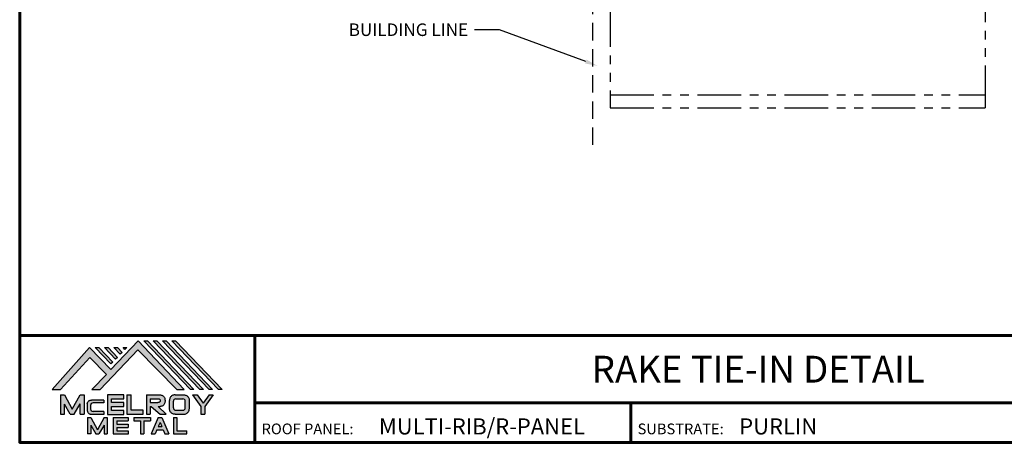
# Model space of a CAD drawing. Units: inches. Extents: x -14.1 to 28.3, y -2 to 30.8.
# Drawn here: x -14.1 to 14.2, y -2 to 10.2 of the extents above; entities that cross this region are included whole.
import ezdxf
from ezdxf import colors
from ezdxf.entities.mleader import LeaderData, LeaderLine
from ezdxf.enums import TextEntityAlignment as Align
from ezdxf.math import Vec2, Vec3

# ---------------------------------------------------------------- set-up
doc = ezdxf.new("R2010")
doc.units = ezdxf.units.IN
doc.header["$MEASUREMENT"] = 0
doc.linetypes.add('HIDDEN', pattern=[0.375, 0.25, -0.125])
doc.linetypes.add('PHANTOM', pattern=[2.5, 1.25, -0.25, 0.25, -0.25, 0.25, -0.25])
for name, color, linetype in [('BOARDER', 6, 'Continuous'), ('BOARDER @ 1', 6, 'Continuous'), ('DIM @ 2', 2, 'Continuous'), ('LOGO', 7, 'Continuous'), ('NBM', 9, 'HIDDEN'), ('NOTBYMCELROY', 8, 'HIDDEN'), ('REDIRON', 4, 'PHANTOM'), ('TEXT', 2, 'Continuous'), ('TXT @ 1', 2, 'Continuous')]:
    doc.layers.add(name, color=color, linetype=linetype)
doc.styles.add('Annotative', font='arial.ttf')
doc.styles.get("Standard").update_dxf_attribs({"font": 'romans.shx'})

# ---------------------------------------------------------------- blocks, each defined once
blk = doc.blocks.new('Company Logo for Manuals 2013')
at = {"layer": 'NBM', "linetype": 'Continuous'}
h = blk.add_hatch(color=256, dxfattribs=at)
h.dxf.hatch_style = 1
h.paths.add_polyline_path([(4.9808, 4.6402), (5.0146, 4.6402), (5.1362, 4.7727), (5.205, 4.7025), (5.1441, 4.6402), (5.1782, 4.6402), (5.3347, 4.8042), (5.4959, 4.6401), (5.5265, 4.6401), (5.3361, 4.8416), (5.2227, 4.7234), (5.1345, 4.8139)])
h.paths.add_polyline_path([(5.2231, 4.7464), (5.2309, 4.7541), (5.1731, 4.8139), (5.1578, 4.8139)], flags=17)
h.paths.add_polyline_path([(5.2118, 4.8139), (5.1965, 4.8139), (5.2429, 4.7659), (5.2507, 4.7736)], flags=17)
h.paths.add_polyline_path([(5.2618, 4.7863), (5.2697, 4.794), (5.2504, 4.8139), (5.2351, 4.8139)], flags=17)
h.paths.add_polyline_path([(5.2812, 4.8062), (5.289, 4.8139), (5.2738, 4.8139)], flags=17)
h.paths.add_polyline_path([(5.5529, 4.6401), (5.5666, 4.6401), (5.3748, 4.8416), (5.3595, 4.8416)])
h.paths.add_polyline_path([(5.5915, 4.6401), (5.6057, 4.6401), (5.4134, 4.8416), (5.3981, 4.8416)])
h.paths.add_polyline_path([(5.6302, 4.6401), (5.644, 4.6401), (5.4521, 4.8416), (5.4368, 4.8416)])
h.paths.add_polyline_path([(5.6688, 4.6401), (5.6832, 4.6401), (5.4907, 4.8416), (5.4754, 4.8416)])
at = {"layer": 'TEXT'}
h = blk.add_hatch(color=3, dxfattribs=at)
h.dxf.hatch_style = 1
h.paths.add_polyline_path([(5.1127, 4.6183), (5.0958, 4.6183), (5.0633, 4.5597), (5.0312, 4.6183), (5.0144, 4.6183), (5.0144, 4.5379), (5.0312, 4.5379), (5.0312, 4.5801), (5.0551, 4.5378), (5.0719, 4.5378), (5.0958, 4.5809), (5.0958, 4.5378), (5.1127, 4.5378)])
h = blk.add_hatch(color=3, dxfattribs=at)
h.dxf.hatch_style = 1
h.paths.add_polyline_path([(5.2765, 4.6187), (5.2088, 4.6187), (5.2088, 4.5374), (5.2767, 4.5374), (5.2767, 4.5539), (5.2258, 4.5539), (5.2258, 4.57), (5.2763, 4.57), (5.2763, 4.5861), (5.226, 4.5861), (5.226, 4.6022), (5.2765, 4.6022)])
h = blk.add_hatch(color=3, dxfattribs=at)
h.dxf.hatch_style = 1
h.paths.add_polyline_path([(5.3066, 4.6187), (5.2895, 4.6187), (5.2895, 4.5378), (5.3574, 4.5378), (5.3574, 4.5545), (5.3066, 4.5545)])
h = blk.add_hatch(color=3, dxfattribs=at)
h.dxf.hatch_style = 1
edge = h.paths.add_edge_path()
edge.add_spline(control_points=[(5.4269, 4.5702), (5.4287, 4.5705), (5.4325, 4.5711), (5.438, 4.5731), (5.4429, 4.577), (5.4454, 4.5823), (5.4475, 4.5883), (5.4474, 4.5949), (5.4469, 4.6014), (5.4453, 4.6071), (5.4426, 4.6118), (5.4386, 4.6153), (5.434, 4.6173), (5.4288, 4.6184), (5.4252, 4.6186), (5.4232, 4.6187)], knot_values=[0, 0, 0, 0, 0.005519, 0.0115, 0.017716, 0.02345, 0.028902, 0.036758, 0.04294, 0.048473, 0.054215, 0.05887, 0.064172, 0.069029, 0.074922, 0.074922, 0.074922, 0.074922], degree=3, periodic=0)
edge.add_line((5.4232, 4.6187), (5.3701, 4.6187))
edge.add_line((5.3701, 4.6187), (5.3701, 4.5378))
edge.add_line((5.3701, 4.5378), (5.3863, 4.5378))
edge.add_line((5.3863, 4.5378), (5.3863, 4.5702))
edge.add_line((5.3863, 4.5702), (5.3903, 4.5702))
edge.add_line((5.3903, 4.5702), (5.4276, 4.5378))
edge.add_line((5.4276, 4.5378), (5.4518, 4.5378))
edge.add_line((5.4518, 4.5378), (5.4188, 4.5702))
edge.add_line((5.4188, 4.5702), (5.4269, 4.5702))
edge = h.paths.add_edge_path(flags=16)
edge.add_spline(control_points=[(5.4192, 4.602), (5.4204, 4.6018), (5.4223, 4.6016), (5.4246, 4.6004), (5.426, 4.5989), (5.4271, 4.597), (5.4276, 4.5949), (5.4276, 4.5927), (5.4269, 4.5908), (5.4257, 4.5893), (5.4241, 4.5879), (5.4219, 4.5869), (5.4195, 4.5864), (5.418, 4.5862), (5.4174, 4.5861)], knot_values=[0, 0, 0, 0, 0.003568, 0.00559, 0.007815, 0.009573, 0.011961, 0.014299, 0.016143, 0.017857, 0.019912, 0.022393, 0.025212, 0.027054, 0.027054, 0.027054, 0.027054], degree=3, periodic=0)
edge.add_line((5.4174, 4.5861), (5.3863, 4.5861))
edge.add_line((5.3863, 4.5861), (5.3863, 4.602))
edge.add_line((5.3863, 4.602), (5.4192, 4.602))
h = blk.add_hatch(color=3, dxfattribs=at)
h.dxf.hatch_style = 1
edge = h.paths.add_edge_path()
edge.add_spline(control_points=[(5.5478, 4.5951), (5.5476, 4.5963), (5.5471, 4.5996), (5.5457, 4.6046), (5.5428, 4.6099), (5.5388, 4.614), (5.5335, 4.6169), (5.5284, 4.6181), (5.5251, 4.6185), (5.5239, 4.6187)], knot_values=[0, 0, 0, 0, 0.003443, 0.010198, 0.015526, 0.021271, 0.026983, 0.033449, 0.036945, 0.036945, 0.036945, 0.036945], degree=3, periodic=0)
edge.add_line((5.5239, 4.6187), (5.4889, 4.6187))
edge.add_spline(control_points=[(5.4889, 4.6187), (5.4878, 4.6185), (5.4845, 4.6181), (5.4793, 4.6169), (5.474, 4.614), (5.4701, 4.6099), (5.4672, 4.6046), (5.4658, 4.5996), (5.4652, 4.5963), (5.4651, 4.5951)], knot_values=[0, 0, 0, 0, 0.003495, 0.009962, 0.015674, 0.021418, 0.026746, 0.033501, 0.036945, 0.036945, 0.036945, 0.036945], degree=3, periodic=0)
edge.add_line((5.4651, 4.5951), (5.4651, 4.5614))
edge.add_spline(control_points=[(5.4651, 4.5614), (5.4652, 4.5602), (5.4658, 4.5569), (5.4672, 4.5519), (5.4701, 4.5466), (5.474, 4.5426), (5.4793, 4.5396), (5.4845, 4.5384), (5.4878, 4.538), (5.4889, 4.5378)], knot_values=[0, 0, 0, 0, 0.003443, 0.010198, 0.015526, 0.021271, 0.026983, 0.033449, 0.036945, 0.036945, 0.036945, 0.036945], degree=3, periodic=0)
edge.add_line((5.4889, 4.5378), (5.5239, 4.5378))
edge.add_spline(control_points=[(5.5239, 4.5378), (5.5251, 4.538), (5.5284, 4.5384), (5.5335, 4.5396), (5.5388, 4.5426), (5.5428, 4.5466), (5.5457, 4.5519), (5.5471, 4.5569), (5.5476, 4.5602), (5.5478, 4.5614)], knot_values=[0, 0, 0, 0, 0.003495, 0.009962, 0.015674, 0.021418, 0.026746, 0.033501, 0.036945, 0.036945, 0.036945, 0.036945], degree=3, periodic=0)
edge.add_line((5.5478, 4.5614), (5.5478, 4.5951))
h.paths.add_polyline_path([(5.4917, 4.602), (5.521, 4.602, -0.414214), (5.531, 4.592), (5.531, 4.5645, -0.414214), (5.521, 4.5545), (5.4917, 4.5545, -0.414214), (5.4817, 4.5645), (5.4817, 4.592, -0.414214)], flags=16)
h = blk.add_hatch(color=3, dxfattribs=at)
h.dxf.hatch_style = 1
h.paths.add_polyline_path([(5.5803, 4.6187), (5.5609, 4.6187), (5.5958, 4.57), (5.5958, 4.5378), (5.612, 4.5378), (5.612, 4.57), (5.647, 4.6187), (5.6294, 4.6187), (5.6049, 4.5846)])
h = blk.add_hatch(color=3, dxfattribs=at)
h.dxf.hatch_style = 1
edge = h.paths.add_edge_path()
edge.add_line((5.1493, 4.5849), (5.1941, 4.5849))
edge.add_line((5.1941, 4.5849), (5.1941, 4.597))
edge.add_line((5.1941, 4.597), (5.1431, 4.597))
edge.add_spline(control_points=[(5.1431, 4.597), (5.1424, 4.5969), (5.1407, 4.5967), (5.1375, 4.5959), (5.1339, 4.5944), (5.13, 4.5922), (5.1275, 4.5885), (5.1259, 4.5847), (5.1256, 4.582), (5.1254, 4.5807)], knot_values=[0, 0, 0, 0, 0.00231, 0.005194, 0.009573, 0.014054, 0.018375, 0.022591, 0.026437, 0.026437, 0.026437, 0.026437], degree=3, periodic=0)
edge.add_line((5.1254, 4.5807), (5.1254, 4.5539))
edge.add_spline(control_points=[(5.1254, 4.5539), (5.1256, 4.5527), (5.1259, 4.55), (5.1275, 4.5462), (5.13, 4.5425), (5.1339, 4.5402), (5.1375, 4.5388), (5.1408, 4.538), (5.1426, 4.5378), (5.1435, 4.5377)], knot_values=[0, 0, 0, 0, 0.003845, 0.008062, 0.012382, 0.016863, 0.021243, 0.024127, 0.02676, 0.02676, 0.02676, 0.02676], degree=3, periodic=0)
edge.add_line((5.1435, 4.5377), (5.1941, 4.5377))
edge.add_line((5.1941, 4.5377), (5.1941, 4.5498))
edge.add_line((5.1941, 4.5498), (5.1493, 4.5498))
edge.add_arc((5.1493, 4.5598), 0.01, 180, 269.9988, ccw=False)
edge.add_line((5.1393, 4.5598), (5.1393, 4.5749))
edge.add_arc((5.1493, 4.5749), 0.01, 90, 180, ccw=False)
h = blk.add_hatch(color=3, dxfattribs=at)
h.dxf.hatch_style = 1
h.paths.add_polyline_path([(5.1397, 4.5245), (5.1259, 4.5245), (5.1259, 4.4564), (5.1397, 4.4564), (5.1397, 4.4924), (5.1603, 4.4564), (5.174, 4.4564), (5.1948, 4.4926), (5.1948, 4.4564), (5.2083, 4.4564), (5.2083, 4.5245), (5.1947, 4.5245), (5.1672, 4.4742)])
h = blk.add_hatch(color=3, dxfattribs=at)
h.dxf.hatch_style = 1
h.paths.add_polyline_path([(5.2484, 4.5108), (5.2941, 4.5108), (5.2941, 4.5245), (5.2328, 4.5245), (5.2328, 4.4564), (5.2941, 4.4564), (5.2941, 4.4699), (5.2484, 4.4699), (5.2484, 4.4832), (5.2941, 4.4832), (5.2941, 4.4968), (5.2484, 4.4968)])
h = blk.add_hatch(color=3, dxfattribs=at)
h.dxf.hatch_style = 1
h.paths.add_polyline_path([(5.387, 4.5245), (5.3185, 4.5245), (5.3185, 4.5108), (5.3459, 4.5108), (5.3459, 4.4564), (5.3594, 4.4564), (5.3594, 4.5108), (5.387, 4.5108)])
h = blk.add_hatch(color=3, dxfattribs=at)
h.dxf.hatch_style = 1
h.paths.add_polyline_path([(5.4336, 4.5245), (5.4192, 4.5245), (5.3896, 4.4564), (5.4059, 4.4564), (5.4133, 4.4734), (5.4395, 4.4734), (5.4469, 4.4564), (5.4632, 4.4564)])
h.paths.add_polyline_path([(5.4264, 4.5035), (5.4336, 4.4869), (5.4192, 4.4869)], flags=16)
h = blk.add_hatch(color=3, dxfattribs=at)
h.dxf.hatch_style = 1
h.paths.add_polyline_path([(5.496, 4.5245), (5.4823, 4.5245), (5.4823, 4.4564), (5.5369, 4.4564), (5.5369, 4.4699), (5.496, 4.4699)])
at = {"layer": 'NBM', "linetype": 'Continuous'}
for points in [[(5.5265, 4.6401), (5.3361, 4.8416), (5.2227, 4.7234), (5.1345, 4.8139), (4.9808, 4.6402), (5.0146, 4.6402), (5.1362, 4.7727), (5.205, 4.7025), (5.1441, 4.6402), (5.1782, 4.6402), (5.3347, 4.8042), (5.4959, 4.6401)], [(5.2231, 4.7464), (5.1578, 4.8139), (5.1731, 4.8139), (5.2309, 4.7541)], [(5.2118, 4.8139), (5.2507, 4.7736), (5.2429, 4.7659), (5.1965, 4.8139)], [(5.2618, 4.7863), (5.2351, 4.8139), (5.2504, 4.8139), (5.2697, 4.794)], [(5.5666, 4.6401), (5.5529, 4.6401), (5.3595, 4.8416), (5.3748, 4.8416)], [(5.6057, 4.6401), (5.5915, 4.6401), (5.3981, 4.8416), (5.4134, 4.8416)], [(5.6302, 4.6401), (5.4368, 4.8416), (5.4521, 4.8416), (5.644, 4.6401)], [(5.6832, 4.6401), (5.6688, 4.6401), (5.4754, 4.8416), (5.4907, 4.8416)]]:
    blk.add_lwpolyline(points, close=True, dxfattribs=at)
blk.add_lwpolyline([(5.289, 4.8139), (5.2812, 4.8062), (5.2738, 4.8139), (5.2891, 4.8139)], dxfattribs=at)
at = {"layer": 'TEXT', "color": 3}
for p, q in [((5.0144, 4.6183), (5.0144, 4.5379)), ((5.0144, 4.6183), (5.0312, 4.6183)), ((5.0312, 4.6183), (5.0633, 4.5597)), ((5.0633, 4.5597), (5.0958, 4.6183)), ((5.0958, 4.6183), (5.1127, 4.6183)), ((5.1127, 4.6183), (5.1127, 4.5378)), ((5.2088, 4.6187), (5.2088, 4.5374)), ((5.2765, 4.6187), (5.2088, 4.6187)), ((5.2765, 4.6022), (5.2765, 4.6187)), ((5.2895, 4.6187), (5.2895, 4.5378)), ((5.2895, 4.6187), (5.3066, 4.6187)), ((5.3066, 4.5545), (5.3066, 4.6187)), ((5.3701, 4.6187), (5.4232, 4.6187)), ((5.3701, 4.6187), (5.3701, 4.5378)), ((5.4889, 4.6187), (5.5239, 4.6187)), ((5.5609, 4.6187), (5.5803, 4.6187)), ((5.5609, 4.6187), (5.5958, 4.57)), ((5.5803, 4.6187), (5.6049, 4.5846)), ((5.6294, 4.6187), (5.6049, 4.5846)), ((5.647, 4.6187), (5.612, 4.57)), ((5.6294, 4.6187), (5.647, 4.6187)), ((5.0312, 4.5379), (5.0312, 4.5801)), ((5.0551, 4.5378), (5.0312, 4.5801)), ((5.0719, 4.5378), (5.0958, 4.5809)), ((5.0958, 4.5378), (5.0958, 4.5809)), ((5.1254, 4.5807), (5.1254, 4.5539)), ((5.1393, 4.5749), (5.1393, 4.5598)), ((5.1941, 4.597), (5.1431, 4.597)), ((5.1941, 4.5849), (5.1493, 4.5849)), ((5.1941, 4.597), (5.1941, 4.5849)), ((5.2258, 4.5539), (5.2258, 4.57)), ((5.2258, 4.57), (5.2763, 4.57)), ((5.226, 4.5861), (5.226, 4.6022)), ((5.226, 4.6022), (5.2765, 4.6022)), ((5.2763, 4.5861), (5.226, 4.5861)), ((5.2763, 4.57), (5.2763, 4.5861)), ((5.3863, 4.602), (5.3863, 4.5861)), ((5.3863, 4.602), (5.4192, 4.602)), ((5.3863, 4.5861), (5.4174, 4.5861)), ((5.3863, 4.5702), (5.3863, 4.5378)), ((5.3863, 4.5702), (5.3903, 4.5702)), ((5.3903, 4.5702), (5.4276, 4.5378)), ((5.4188, 4.5702), (5.4269, 4.5702)), ((5.4188, 4.5702), (5.4518, 4.5378)), ((5.4651, 4.5614), (5.4651, 4.5951)), ((5.4817, 4.5645), (5.4817, 4.592)), ((5.4917, 4.602), (5.521, 4.602)), ((5.531, 4.5645), (5.531, 4.592)), ((5.5478, 4.5614), (5.5478, 4.5951)), ((5.5958, 4.57), (5.5958, 4.5378)), ((5.612, 4.57), (5.612, 4.5378)), ((5.0144, 4.5379), (5.0312, 4.5379)), ((5.0551, 4.5378), (5.0719, 4.5378)), ((5.0958, 4.5378), (5.1127, 4.5378)), ((5.1259, 4.5245), (5.1397, 4.5245)), ((5.1259, 4.5245), (5.1259, 4.4564)), ((5.1397, 4.5245), (5.1672, 4.4742)), ((5.1941, 4.5377), (5.1435, 4.5377)), ((5.1941, 4.5498), (5.1493, 4.5498)), ((5.1947, 4.5245), (5.1672, 4.4742)), ((5.1941, 4.5498), (5.1941, 4.5377)), ((5.1947, 4.5245), (5.2083, 4.5245)), ((5.2083, 4.5245), (5.2083, 4.4564)), ((5.2088, 4.5374), (5.2767, 4.5374)), ((5.2767, 4.5539), (5.2258, 4.5539)), ((5.2328, 4.5245), (5.2941, 4.5245)), ((5.2328, 4.5245), (5.2328, 4.4564)), ((5.2767, 4.5374), (5.2767, 4.5539)), ((5.2895, 4.5378), (5.3574, 4.5378)), ((5.2941, 4.5245), (5.2941, 4.5108)), ((5.3574, 4.5545), (5.3066, 4.5545)), ((5.3185, 4.5245), (5.387, 4.5245)), ((5.3185, 4.5245), (5.3185, 4.5108)), ((5.3574, 4.5378), (5.3574, 4.5545)), ((5.3701, 4.5378), (5.3863, 4.5378)), ((5.387, 4.5245), (5.387, 4.5108)), ((5.4192, 4.5245), (5.3896, 4.4564)), ((5.4192, 4.5245), (5.4336, 4.5245)), ((5.4276, 4.5378), (5.4518, 4.5378)), ((5.4336, 4.5245), (5.4632, 4.4564)), ((5.4823, 4.5245), (5.496, 4.5245)), ((5.4823, 4.5245), (5.4823, 4.4564)), ((5.4889, 4.5378), (5.5239, 4.5378)), ((5.4917, 4.5545), (5.521, 4.5545)), ((5.496, 4.5245), (5.496, 4.4699)), ((5.5958, 4.5378), (5.612, 4.5378)), ((5.1397, 4.4924), (5.1397, 4.4564)), ((5.1397, 4.4924), (5.1603, 4.4564)), ((5.1948, 4.4926), (5.174, 4.4564)), ((5.1948, 4.4926), (5.1948, 4.4564)), ((5.2484, 4.5108), (5.2484, 4.4968)), ((5.2484, 4.5108), (5.2941, 4.5108)), ((5.2484, 4.4968), (5.2941, 4.4968)), ((5.2484, 4.4832), (5.2484, 4.4699)), ((5.2484, 4.4832), (5.2941, 4.4832)), ((5.2941, 4.4968), (5.2941, 4.4832)), ((5.3185, 4.5108), (5.3459, 4.5108)), ((5.3459, 4.5108), (5.3459, 4.4564)), ((5.3594, 4.5108), (5.3594, 4.4564)), ((5.3594, 4.5108), (5.387, 4.5108)), ((5.4264, 4.5035), (5.4192, 4.4869)), ((5.4192, 4.4869), (5.4336, 4.4869)), ((5.4264, 4.5035), (5.4336, 4.4869)), ((5.1397, 4.4564), (5.1259, 4.4564)), ((5.1603, 4.4564), (5.174, 4.4564)), ((5.1948, 4.4564), (5.2083, 4.4564)), ((5.2328, 4.4564), (5.2941, 4.4564)), ((5.2484, 4.4699), (5.2941, 4.4699)), ((5.2941, 4.4699), (5.2941, 4.4563)), ((5.3459, 4.4564), (5.3594, 4.4564)), ((5.3896, 4.4564), (5.4059, 4.4564)), ((5.4133, 4.4734), (5.4059, 4.4564)), ((5.4133, 4.4734), (5.4395, 4.4734)), ((5.4395, 4.4734), (5.4469, 4.4564)), ((5.4469, 4.4564), (5.4632, 4.4564)), ((5.4823, 4.4564), (5.5369, 4.4564)), ((5.496, 4.4699), (5.5369, 4.4699)), ((5.5369, 4.4564), (5.5369, 4.4699))]:
    blk.add_line(p, q, dxfattribs=at)
for centre, start, end in [((5.1493, 4.5749), 90, 180), ((5.4917, 4.592), 90, 180), ((5.4917, 4.5645), 180, 270), ((5.521, 4.592), 0, 90), ((5.521, 4.5645), 270, 0), ((5.1493, 4.5598), 180, 269.9988)]:
    blk.add_arc(centre, 0.01, start, end, dxfattribs=at)
for points in [[(5.4232, 4.6187), (5.4291, 4.6182), (5.4339, 4.6172), (5.4387, 4.615), (5.4422, 4.6119), (5.4451, 4.6069), (5.4466, 4.6016), (5.4473, 4.5955), (5.447, 4.5876), (5.4453, 4.5824), (5.4426, 4.5774), (5.4378, 4.5734), (5.4323, 4.5712), (5.4269, 4.5702)], [(5.4889, 4.6187), (5.4854, 4.6182), (5.4792, 4.6165), (5.4742, 4.6137), (5.4702, 4.6096), (5.4676, 4.605), (5.4656, 4.5985), (5.4651, 4.5951)], [(5.5239, 4.6187), (5.5274, 4.6182), (5.5337, 4.6165), (5.5386, 4.6137), (5.5427, 4.6096), (5.5453, 4.605), (5.5472, 4.5985), (5.5478, 4.5951)], [(5.1254, 4.5807), (5.1261, 4.5845), (5.1277, 4.5884), (5.1302, 4.5919), (5.134, 4.5944), (5.138, 4.596), (5.1409, 4.5966), (5.1435, 4.597)], [(5.4192, 4.602), (5.4227, 4.6013), (5.4245, 4.6003), (5.426, 4.5987), (5.4269, 4.5972), (5.4275, 4.5949), (5.4274, 4.5925), (5.4268, 4.5908), (5.4257, 4.5895), (5.4242, 4.5881), (5.4219, 4.5871), (5.4192, 4.5864), (5.4174, 4.5861)], [(5.1254, 4.5539), (5.1261, 4.5502), (5.1277, 4.5462), (5.1302, 4.5428), (5.134, 4.5403), (5.138, 4.5387), (5.1409, 4.538), (5.1435, 4.5377)], [(5.4889, 4.5378), (5.4854, 4.5383), (5.4792, 4.54), (5.4742, 4.5428), (5.4702, 4.5469), (5.4676, 4.5515), (5.4656, 4.558), (5.4651, 4.5614)], [(5.5239, 4.5378), (5.5274, 4.5383), (5.5337, 4.54), (5.5386, 4.5428), (5.5427, 4.5469), (5.5453, 4.5515), (5.5472, 4.558), (5.5478, 4.5614)]]:
    blk.add_spline(points, degree=3, dxfattribs=at)

msp = doc.modelspace()

# ---------------------------------------------------------------- linework, layer by layer
at = {"layer": 'BOARDER', "lineweight": 60}
for p, q in [((28.281, 1.103), (-14.095, 1.103)), ((-7.351, 1.103), (-7.351, -1.966)), ((-7.351, -0.835), (28.281, -0.835)), ((3.434, -0.835), (3.434, -1.966))]:
    msp.add_line(p, q, dxfattribs=at)
msp.add_lwpolyline([(28.281, 30.78), (28.281, -1.966), (-14.095, -1.966), (-14.095, 30.78)], close=True, dxfattribs=at)
at = {"layer": 'NOTBYMCELROY', "ltscale": 2}
msp.add_line((2.344, 6.574), (2.344, 22.916), dxfattribs=at)
at = {"layer": 'REDIRON'}
for p, q in [((2.849, 15.638), (2.849, 7.638)), ((13.601, 11.351), (13.601, 7.638)), ((2.849, 8.013), (13.601, 8.013)), ((2.849, 7.638), (13.601, 7.638))]:
    msp.add_line(p, q, dxfattribs=at)

# ---------------------------------------------------------------- block references
at = {"layer": 'LOGO', "xscale": 6.934257097298412, "yscale": 6.934257097298412, "zscale": 6.934257097298412}
msp.add_blockref('Company Logo for Manuals 2013', (-47.698, -32.628), dxfattribs=at)

# ---------------------------------------------------------------- texts
at = {"layer": 'BOARDER @ 1'}
for s, height, p in [('ROOF PANEL:', 0.30819, (-7.155, -1.734)), ('SUBSTRATE:', 0.3082, (3.631, -1.734))]:
    msp.add_text(s, height=height, dxfattribs=at).set_placement(p)
at = {"layer": 'TXT @ 1', "style": 'Annotative'}
msp.add_text('RAKE TIE-IN DETAIL', height=0.77047, dxfattribs=at).set_placement((7.093, 0.134), align=Align.MIDDLE_CENTER)
for s, height, p in [('MULTI-RIB/R-PANEL', 0.46228, (-3.789, -1.74)), ('PURLIN', 0.4623, (6.548, -1.74))]:
    msp.add_text(s, height=height, dxfattribs=at).set_placement(p)

# ---------------------------------------------------------------- leaders
at = {"layer": 'DIM @ 2'}
ml = msp.add_multileader_mtext('Standard', dxfattribs=at)
ml.set_content('\\A1;1/4-14 X 1 1/4" HWH TEK2\\PFASTENER (@ EACH ROOF\\PSTRUCTURAL MEMBER)', color=1)
ml.set_leader_properties(color=2)
ml.build(insert=Vec2(0, 0))
ml.multileader.update_dxf_attribs({"dogleg_length": 0.36, "arrow_head_size": 0.36, "scale": 2})
ctx = ml.context
ctx.base_point, ctx.scale, ctx.char_height, ctx.arrow_head_size, ctx.landing_gap_size, ctx.plane_origin = Vec3(-9.707, 14.362), 2, 0.36, 0.36, 0.18, Vec3(3.379, 14.928)
ctx.text_align_type = 2
notes = []
notes.append((ctx, [(0, (1, 1, 0), (-0.329, 14.362), (-1, 0), 0.72, [(0, [(3.379, 14.928)], 0, [])])]))
ctx.mtext.insert, ctx.mtext.alignment, ctx.mtext.flow_direction = Vec3(-1.229, 14.602), 3, 5
ml = msp.add_multileader_mtext('Standard', dxfattribs=at)
ml.set_content('\\A1;BUILDING LINE', color=1)
ml.set_leader_properties(color=2)
ml.build(insert=Vec2(0, 0))
ml.multileader.update_dxf_attribs({"dogleg_length": 0.36, "arrow_head_size": 0.36, "scale": 2})
ctx = ml.context
ctx.base_point, ctx.scale, ctx.char_height, ctx.arrow_head_size, ctx.landing_gap_size, ctx.plane_origin = Vec3(-5.198, 9.88), 2, 0.36, 0.36, 0.18, Vec3(2.484, 8.842)
ctx.text_align_type = 2
notes.append((ctx, [(0, (1, 1, 0), (-0.329, 9.88), (-1, 0), 0.72, [(0, [(2.484, 8.842)], 0, [])])]))
ctx.mtext.insert, ctx.mtext.alignment, ctx.mtext.flow_direction = Vec3(-1.229, 10.06), 3, 5
for ctx, leaders in notes:
    for number, flags, end, landing, length, lines in leaders:
        leader = LeaderData()
        leader.index, (leader.has_last_leader_line, leader.has_dogleg_vector, leader.attachment_direction) = number, flags
        leader.last_leader_point, leader.dogleg_vector, leader.dogleg_length = Vec3(end), Vec3(landing), length
        for number, points, colour, breaks in lines:
            line = LeaderLine()
            line.index, line.vertices, line.color, line.breaks = number, Vec3.list(points), colors.encode_raw_color(colour), breaks
            leader.lines.append(line)
        ctx.leaders.append(leader)

doc.saveas('drawing.dxf')
